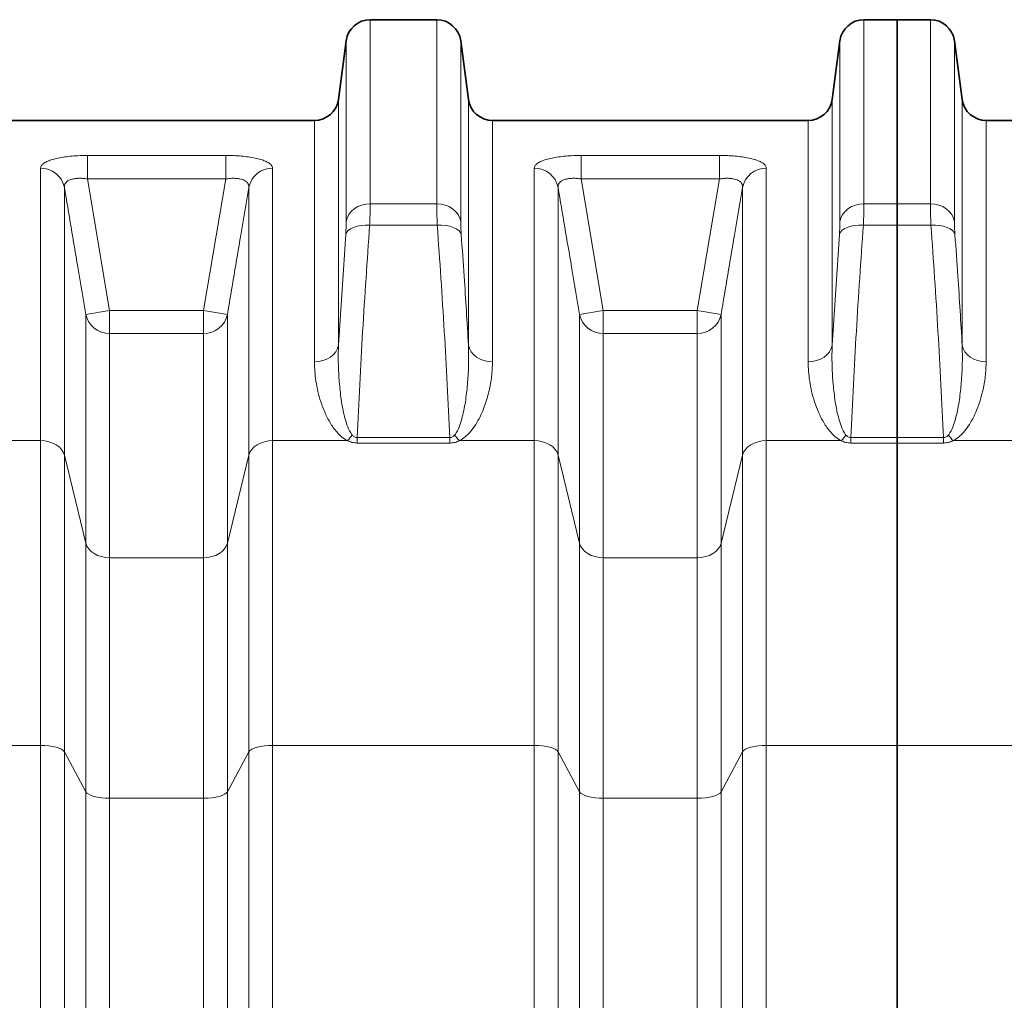
# Model space of a CAD drawing. Units: millimetres. Extents: x 2412 to 10668, y 3459 to 9344.
# Drawn here: x 4906 to 5394, y 7188 to 7675 of the extents above; entities that cross this region are included whole.
import ezdxf

# ---------------------------------------------------------------- set-up
doc = ezdxf.new("R2010")
doc.units = ezdxf.units.MM

msp = doc.modelspace()

# ---------------------------------------------------------------- linework, layer by layer
at = {"color": 7, "linetype": 'Continuous', "lineweight": 35}
for p, q in [((5112.79, 7674.74), (5079.8, 7674.74)), ((5341.29, 7674.74), (5324.8, 7674.74)), ((5357.79, 7674.74), (5341.29, 7674.74)), ((5341.29, 7674.74), (5341.29, 7583.43)), ((5067.9, 7664.32), (5064.01, 7635.15)), ((5128.57, 7635.15), (5124.68, 7664.32)), ((5312.9, 7664.32), (5309.01, 7635.15)), ((5373.57, 7635.15), (5369.68, 7664.32)), ((5052.12, 7624.74), (4895.47, 7624.74)), ((5297.12, 7624.74), (5140.47, 7624.74)), ((5470.35, 7624.74), (5385.47, 7624.74)), ((5341.29, 7572.78), (5341.29, 7583.43)), ((5341.29, 7572.78), (5341.29, 7467.36)), ((5341.29, 7464.68), (5341.29, 7467.36)), ((5341.29, 7464.68), (5341.29, 7314.66)), ((5341.29, 7314.66), (5341.29, 6271.08))]:
    msp.add_line(p, q, dxfattribs=at)
at = {"color": 8, "linetype": 'Continuous', "lineweight": 18}
for p, q in [((5079.8, 7674.74), (5079.8, 7583.43)), ((5112.79, 7583.43), (5112.79, 7674.74)), ((5324.8, 7674.74), (5324.8, 7583.43)), ((5357.79, 7583.43), (5357.79, 7674.74)), ((5067.9, 7574.53), (5067.9, 7664.32)), ((5124.68, 7664.32), (5124.68, 7574.53)), ((5312.9, 7574.53), (5312.9, 7664.32)), ((5369.68, 7664.32), (5369.68, 7574.53)), ((5064.01, 7635.15), (5064.01, 7513.24)), ((5128.57, 7513.24), (5128.57, 7635.15)), ((5309.01, 7635.15), (5309.01, 7513.24)), ((5373.57, 7513.24), (5373.57, 7635.15)), ((5052.12, 7504.97), (5052.12, 7624.74)), ((5140.47, 7624.74), (5140.47, 7504.97)), ((5297.12, 7504.97), (5297.12, 7624.74)), ((5385.47, 7624.74), (5385.47, 7504.97)), ((4939.48, 7607.36), (5008.1, 7607.36)), ((4939.48, 7607.36), (4939.48, 7595.72)), ((5008.1, 7607.36), (5008.1, 7595.72)), ((5184.48, 7607.36), (5253.1, 7607.36)), ((5184.48, 7607.36), (5184.48, 7595.72)), ((5253.1, 7607.36), (5253.1, 7595.72)), ((4916.22, 7465.86), (4916.22, 7601)), ((5031.36, 7601), (5031.36, 7465.86)), ((5161.22, 7465.86), (5161.22, 7601)), ((5276.36, 7601), (5276.36, 7465.86)), ((4939.48, 7595.72), (4950.47, 7530.43)), ((5008.1, 7595.72), (4939.48, 7595.72)), ((4997.12, 7530.43), (5008.1, 7595.72)), ((5184.48, 7595.72), (5195.47, 7530.43)), ((5253.1, 7595.72), (5184.48, 7595.72)), ((5242.12, 7530.43), (5253.1, 7595.72)), ((4928.04, 7591.49), (4928.04, 7458.66)), ((5019.54, 7458.66), (5019.54, 7591.49)), ((5173.04, 7591.49), (5173.04, 7458.66)), ((5264.54, 7458.66), (5264.54, 7591.49)), ((5079.8, 7583.43), (5112.79, 7583.43)), ((5324.8, 7583.43), (5341.29, 7583.43)), ((5341.29, 7583.43), (5357.79, 7583.43)), ((5113.07, 7572.78), (5079.51, 7572.78)), ((5341.29, 7572.78), (5324.51, 7572.78)), ((5358.07, 7572.78), (5341.29, 7572.78)), ((5064.01, 7513.24), (5067.62, 7568.12)), ((5309.01, 7513.24), (5312.62, 7568.12)), ((4938.65, 7528.46), (4950.47, 7530.43)), ((4950.47, 7530.43), (4950.47, 7519.05)), ((4950.47, 7530.43), (4997.12, 7530.43)), ((4997.12, 7530.43), (5008.93, 7528.46)), ((4997.12, 7530.43), (4997.12, 7519.05)), ((5183.65, 7528.46), (5195.47, 7530.43)), ((5195.47, 7530.43), (5195.47, 7519.05)), ((5195.47, 7530.43), (5242.12, 7530.43)), ((5242.12, 7530.43), (5253.93, 7528.46)), ((5242.12, 7530.43), (5242.12, 7519.05)), ((4938.65, 7414.97), (4938.65, 7528.46)), ((5008.93, 7528.46), (5008.93, 7414.97)), ((5183.65, 7414.97), (5183.65, 7528.46)), ((5253.93, 7528.46), (5253.93, 7414.97)), ((4950.47, 7519.05), (4950.47, 7407.77)), ((4997.12, 7519.05), (4950.47, 7519.05)), ((4997.12, 7407.77), (4997.12, 7519.05)), ((5195.47, 7519.05), (5195.47, 7407.77)), ((5242.12, 7519.05), (5195.47, 7519.05)), ((5242.12, 7407.77), (5242.12, 7519.05)), ((5073.27, 7467.36), (5073.27, 7464.68)), ((5073.27, 7467.36), (5119.32, 7467.36)), ((5119.32, 7467.36), (5119.32, 7464.68)), ((5318.27, 7467.36), (5318.27, 7464.68)), ((5318.27, 7467.36), (5341.29, 7467.36)), ((5341.29, 7467.36), (5364.32, 7467.36)), ((5364.32, 7467.36), (5364.32, 7464.68)), ((4879.12, 7465.86), (4916.22, 7465.86)), ((4916.22, 7314.66), (4916.22, 7465.86)), ((5031.36, 7465.86), (5031.36, 7314.66)), ((5031.36, 7465.86), (5068.47, 7465.86)), ((5119.32, 7464.68), (5073.27, 7464.68)), ((5124.12, 7465.86), (5161.22, 7465.86)), ((5161.22, 7314.66), (5161.22, 7465.86)), ((5276.36, 7465.86), (5276.36, 7314.66)), ((5276.36, 7465.86), (5313.47, 7465.86)), ((5341.29, 7464.68), (5318.27, 7464.68)), ((5364.32, 7464.68), (5341.29, 7464.68)), ((5369.12, 7465.86), (5403.71, 7465.86)), ((4928.04, 7458.66), (4928.04, 7311.4)), ((4928.04, 7458.66), (4938.65, 7414.97)), ((5008.93, 7414.97), (5019.54, 7458.66)), ((5019.54, 7311.4), (5019.54, 7458.66)), ((5173.04, 7458.66), (5173.04, 7311.4)), ((5173.04, 7458.66), (5183.65, 7414.97)), ((5253.93, 7414.97), (5264.54, 7458.66)), ((5264.54, 7311.4), (5264.54, 7458.66)), ((4938.65, 7291.66), (4938.65, 7414.97)), ((5008.93, 7414.97), (5008.93, 7291.66)), ((5183.65, 7291.66), (5183.65, 7414.97)), ((5253.93, 7414.97), (5253.93, 7291.66)), ((4950.47, 7407.77), (4950.47, 7288.4)), ((4950.47, 7407.77), (4997.12, 7407.77)), ((4997.12, 7288.4), (4997.12, 7407.77)), ((5195.47, 7407.77), (5195.47, 7288.4)), ((5195.47, 7407.77), (5242.12, 7407.77)), ((5242.12, 7288.4), (5242.12, 7407.77)), ((4786.36, 7314.66), (4916.22, 7314.66)), ((4916.22, 6271.08), (4916.22, 7314.66)), ((5031.36, 7314.66), (5031.36, 6271.08)), ((5031.36, 7314.66), (5161.22, 7314.66)), ((5161.22, 6271.08), (5161.22, 7314.66)), ((5276.36, 7314.66), (5276.36, 6271.08)), ((5276.36, 7314.66), (5341.29, 7314.66)), ((5341.29, 7314.66), (5403.71, 7314.66)), ((4928.04, 7311.4), (4928.04, 6274.69)), ((4928.04, 7311.4), (4938.65, 7291.66)), ((5008.93, 7291.66), (5019.54, 7311.4)), ((5019.54, 6274.69), (5019.54, 7311.4)), ((5173.04, 7311.4), (5173.04, 6274.69)), ((5173.04, 7311.4), (5183.65, 7291.66)), ((5253.93, 7291.66), (5264.54, 7311.4)), ((5264.54, 6274.69), (5264.54, 7311.4)), ((4938.65, 7044.69), (4938.65, 7291.66)), ((5008.93, 7291.66), (5008.93, 7044.69)), ((5183.65, 7044.69), (5183.65, 7291.66)), ((5253.93, 7291.66), (5253.93, 7044.69)), ((4950.47, 7288.4), (4950.47, 7044.32)), ((4997.12, 7288.4), (4950.47, 7288.4)), ((4997.12, 7044.32), (4997.12, 7288.4)), ((5195.47, 7288.4), (5195.47, 7044.32)), ((5242.12, 7288.4), (5195.47, 7288.4)), ((5242.12, 7044.32), (5242.12, 7288.4))]:
    msp.add_line(p, q, dxfattribs=at)
at = {"color": 8, "linetype": 'Continuous', "lineweight": 18, "flags": 128}
for points in [[(5067.9, 7574.53), (5068.38, 7576.32), (5069.22, 7578.02), (5070.41, 7579.56), (5071.89, 7580.89), (5073.64, 7581.98), (5075.58, 7582.78), (5077.65, 7583.27), (5079.8, 7583.43)], [(5124.68, 7574.53), (5124.21, 7576.32), (5123.36, 7578.02), (5122.18, 7579.56), (5120.69, 7580.89), (5118.95, 7581.98), (5117.01, 7582.78), (5114.93, 7583.27), (5112.79, 7583.43)], [(5312.9, 7574.53), (5313.38, 7576.32), (5314.22, 7578.02), (5315.41, 7579.56), (5316.89, 7580.89), (5318.64, 7581.98), (5320.58, 7582.78), (5322.65, 7583.27), (5324.8, 7583.43)], [(5369.68, 7574.53), (5369.21, 7576.32), (5368.36, 7578.02), (5367.18, 7579.56), (5365.69, 7580.89), (5363.95, 7581.98), (5362.01, 7582.78), (5359.93, 7583.27), (5357.79, 7583.43)], [(5067.62, 7568.12), (5068.06, 7569.17), (5068.89, 7570.13), (5070.07, 7570.98), (5071.55, 7571.69), (5073.3, 7572.25), (5075.25, 7572.62), (5077.35, 7572.8), (5079.51, 7572.78)], [(5124.97, 7568.12), (5124.52, 7569.17), (5123.7, 7570.13), (5122.52, 7570.98), (5121.03, 7571.69), (5119.29, 7572.25), (5117.33, 7572.62), (5115.24, 7572.8), (5113.07, 7572.78)], [(5312.62, 7568.12), (5313.06, 7569.17), (5313.89, 7570.13), (5315.07, 7570.98), (5316.55, 7571.69), (5318.3, 7572.25), (5320.25, 7572.62), (5322.35, 7572.8), (5324.51, 7572.78)], [(5369.97, 7568.12), (5369.52, 7569.17), (5368.7, 7570.13), (5367.52, 7570.98), (5366.03, 7571.69), (5364.29, 7572.25), (5362.33, 7572.62), (5360.24, 7572.8), (5358.07, 7572.78)], [(5052.12, 7504.97), (5054.27, 7505.13), (5056.34, 7505.58), (5058.28, 7506.33), (5060.02, 7507.33), (5061.51, 7508.57), (5062.7, 7510), (5063.54, 7511.57), (5064.01, 7513.24)], [(5128.57, 7513.24), (5129.05, 7511.57), (5129.89, 7510), (5131.07, 7508.57), (5132.56, 7507.33), (5134.3, 7506.33), (5136.24, 7505.58), (5138.32, 7505.13), (5140.47, 7504.97)], [(5309.01, 7513.24), (5308.54, 7511.57), (5307.7, 7510), (5306.51, 7508.57), (5305.02, 7507.33), (5303.28, 7506.33), (5301.34, 7505.58), (5299.27, 7505.13), (5297.12, 7504.97)], [(5373.57, 7513.24), (5374.05, 7511.57), (5374.89, 7510), (5376.07, 7508.57), (5377.56, 7507.33), (5379.3, 7506.33), (5381.24, 7505.58), (5383.32, 7505.13), (5385.47, 7504.97)], [(4916.22, 7465.86), (4918.31, 7465.73), (4920.33, 7465.33), (4922.22, 7464.69), (4923.94, 7463.82), (4925.42, 7462.75), (4926.62, 7461.5), (4927.5, 7460.13), (4928.04, 7458.66)], [(5019.54, 7458.66), (5020.09, 7460.13), (5020.97, 7461.5), (5022.17, 7462.75), (5023.65, 7463.82), (5025.36, 7464.69), (5027.26, 7465.33), (5029.28, 7465.73), (5031.36, 7465.86)], [(5161.22, 7465.86), (5163.31, 7465.73), (5165.33, 7465.33), (5167.22, 7464.69), (5168.94, 7463.82), (5170.42, 7462.75), (5171.62, 7461.5), (5172.5, 7460.13), (5173.04, 7458.66)], [(5264.54, 7458.66), (5265.09, 7460.13), (5265.97, 7461.5), (5267.17, 7462.75), (5268.65, 7463.82), (5270.36, 7464.69), (5272.26, 7465.33), (5274.28, 7465.73), (5276.36, 7465.86)], [(4938.65, 7414.97), (4939.19, 7413.51), (4940.08, 7412.13), (4941.28, 7410.89), (4942.75, 7409.81), (4944.47, 7408.94), (4946.36, 7408.3), (4948.38, 7407.91), (4950.47, 7407.77)], [(4997.12, 7407.77), (4999.2, 7407.91), (5001.22, 7408.3), (5003.12, 7408.94), (5004.83, 7409.81), (5006.31, 7410.89), (5007.51, 7412.13), (5008.39, 7413.51), (5008.93, 7414.97)], [(5183.65, 7414.97), (5184.19, 7413.51), (5185.08, 7412.13), (5186.28, 7410.89), (5187.75, 7409.81), (5189.47, 7408.94), (5191.36, 7408.3), (5193.38, 7407.91), (5195.47, 7407.77)], [(5242.12, 7407.77), (5244.2, 7407.91), (5246.22, 7408.3), (5248.12, 7408.94), (5249.83, 7409.81), (5251.31, 7410.89), (5252.51, 7412.13), (5253.39, 7413.51), (5253.93, 7414.97)], [(4916.22, 7314.66), (4918.31, 7314.6), (4920.33, 7314.42), (4922.22, 7314.13), (4923.94, 7313.73), (4925.42, 7313.25), (4926.62, 7312.69), (4927.5, 7312.06), (4928.04, 7311.4)], [(5019.54, 7311.4), (5020.09, 7312.06), (5020.97, 7312.69), (5022.17, 7313.25), (5023.65, 7313.73), (5025.36, 7314.13), (5027.26, 7314.42), (5029.28, 7314.6), (5031.36, 7314.66)], [(5161.22, 7314.66), (5163.31, 7314.6), (5165.33, 7314.42), (5167.22, 7314.13), (5168.94, 7313.73), (5170.42, 7313.25), (5171.62, 7312.69), (5172.5, 7312.06), (5173.04, 7311.4)], [(5264.54, 7311.4), (5265.09, 7312.06), (5265.97, 7312.69), (5267.17, 7313.25), (5268.65, 7313.73), (5270.36, 7314.13), (5272.26, 7314.42), (5274.28, 7314.6), (5276.36, 7314.66)], [(4938.65, 7291.66), (4939.19, 7290.99), (4940.08, 7290.37), (4941.28, 7289.81), (4942.75, 7289.32), (4944.47, 7288.93), (4946.36, 7288.64), (4948.38, 7288.46), (4950.47, 7288.4)], [(4997.12, 7288.4), (4999.2, 7288.46), (5001.22, 7288.64), (5003.12, 7288.93), (5004.83, 7289.32), (5006.31, 7289.81), (5007.51, 7290.37), (5008.39, 7290.99), (5008.93, 7291.66)], [(5183.65, 7291.66), (5184.19, 7290.99), (5185.08, 7290.37), (5186.28, 7289.81), (5187.75, 7289.32), (5189.47, 7288.93), (5191.36, 7288.64), (5193.38, 7288.46), (5195.47, 7288.4)], [(5242.12, 7288.4), (5244.2, 7288.46), (5246.22, 7288.64), (5248.12, 7288.93), (5249.83, 7289.32), (5251.31, 7289.81), (5252.51, 7290.37), (5253.39, 7290.99), (5253.93, 7291.66)]]:
    msp.add_lwpolyline(points, dxfattribs=at)
at = {"color": 7, "linetype": 'Continuous', "lineweight": 35}
for centre, start, end in [((5079.8, 7662.74), 90, 172.4054), ((5112.79, 7662.74), 7.5946, 90), ((5324.8, 7662.74), 90, 172.4054), ((5357.79, 7662.74), 7.5946, 90), ((5052.12, 7636.74), 270, 352.4054), ((5140.47, 7636.74), 187.5946, 270), ((5297.12, 7636.74), 270, 352.4054), ((5385.47, 7636.74), 187.5946, 270)]:
    msp.add_arc(centre, 12, start, end, dxfattribs=at)
at = {"color": 8, "linetype": 'Continuous', "lineweight": 18}
for centre, radius, start, end in [((4916.41, 7589.14), 11.87, 11.4537, 90.8946), ((5031.18, 7589.14), 11.87, 89.1054, 168.5463), ((5161.41, 7589.14), 11.87, 11.4537, 90.8946), ((5276.18, 7589.14), 11.87, 89.1054, 168.5463), ((4950.24, 7530.89), 11.84, 191.841, 271.1201), ((4997.35, 7530.89), 11.84, 268.8799, 348.159), ((5195.24, 7530.89), 11.84, 191.841, 271.1201), ((5242.35, 7530.89), 11.84, 268.8799, 348.159), ((5055.22, 7479.99), 19.37, 313.1509, 324.0289), ((5137.37, 7479.99), 19.37, 215.9711, 226.8491), ((5300.22, 7479.99), 19.37, 313.1509, 324.0289), ((5382.37, 7479.99), 19.37, 215.9711, 226.8491)]:
    msp.add_arc(centre, radius, start, end, dxfattribs=at)
for points, knots in [([(4916.22, 7601), (4916.29, 7601.4), (4916.42, 7602.18), (4917.45, 7603.29), (4919.12, 7604.31), (4921.38, 7605.21), (4924.18, 7605.95), (4927.36, 7606.55), (4930.86, 7606.98), (4934.91, 7607.29), (4937.84, 7607.34), (4939.48, 7607.36)], [0, 0, 0, 0, 0.111982, 0.223932, 0.33567, 0.447375, 0.554163, 0.660936, 0.764489, 0.868047, 1, 1, 1, 1]), ([(5008.1, 7607.36), (5009.41, 7607.34), (5012.04, 7607.31), (5015.87, 7607.06), (5019.47, 7606.66), (5022.73, 7606.1), (5025.55, 7605.4), (5027.87, 7604.58), (5029.62, 7603.65), (5031.04, 7602.47), (5031.24, 7601.55), (5031.36, 7601)], [0, 0, 0, 0, 0.105404, 0.210793, 0.316759, 0.422728, 0.527507, 0.632306, 0.737789, 0.8433, 1, 1, 1, 1]), ([(5161.22, 7601), (5161.29, 7601.4), (5161.42, 7602.18), (5162.45, 7603.29), (5164.12, 7604.31), (5166.38, 7605.21), (5169.18, 7605.95), (5172.36, 7606.55), (5175.86, 7606.98), (5179.91, 7607.29), (5182.84, 7607.34), (5184.48, 7607.36)], [0, 0, 0, 0, 0.111982, 0.223932, 0.33567, 0.447375, 0.554163, 0.660936, 0.764489, 0.868047, 1, 1, 1, 1]), ([(5253.1, 7607.36), (5254.41, 7607.34), (5257.04, 7607.31), (5260.87, 7607.06), (5264.47, 7606.66), (5267.73, 7606.1), (5270.55, 7605.4), (5272.87, 7604.58), (5274.62, 7603.65), (5276.04, 7602.47), (5276.24, 7601.55), (5276.36, 7601)], [0, 0, 0, 0, 0.105404, 0.210793, 0.316759, 0.422728, 0.527507, 0.632306, 0.737789, 0.8433, 1, 1, 1, 1]), ([(4928.04, 7591.49), (4928.04, 7591.86), (4928.04, 7592.59), (4928.47, 7593.57), (4929.24, 7594.43), (4930.33, 7595.11), (4931.72, 7595.62), (4933.3, 7595.93), (4935.08, 7596.06), (4937.15, 7596.03), (4938.64, 7595.83), (4939.48, 7595.72)], [0, 0, 0, 0, 0.114951, 0.232975, 0.342171, 0.455314, 0.557282, 0.663247, 0.763333, 0.866998, 1, 1, 1, 1]), ([(5008.1, 7595.72), (5008.77, 7595.81), (5010.1, 7595.99), (5012.05, 7596.07), (5013.88, 7595.98), (5015.52, 7595.71), (5016.92, 7595.26), (5018.05, 7594.65), (5018.87, 7593.89), (5019.5, 7592.86), (5019.53, 7592.01), (5019.54, 7591.49)], [0, 0, 0, 0, 0.105622, 0.21117, 0.314663, 0.418124, 0.520566, 0.623054, 0.729373, 0.835784, 1, 1, 1, 1]), ([(5173.04, 7591.49), (5173.04, 7591.86), (5173.04, 7592.59), (5173.47, 7593.57), (5174.24, 7594.43), (5175.33, 7595.11), (5176.72, 7595.62), (5178.3, 7595.93), (5180.08, 7596.06), (5182.15, 7596.03), (5183.64, 7595.83), (5184.48, 7595.72)], [0, 0, 0, 0, 0.114951, 0.232975, 0.342171, 0.455314, 0.557282, 0.663247, 0.763333, 0.866998, 1, 1, 1, 1]), ([(5253.1, 7595.72), (5253.77, 7595.81), (5255.1, 7595.99), (5257.05, 7596.07), (5258.88, 7595.98), (5260.52, 7595.71), (5261.92, 7595.26), (5263.05, 7594.65), (5263.87, 7593.89), (5264.5, 7592.86), (5264.53, 7592.01), (5264.54, 7591.49)], [0, 0, 0, 0, 0.1056223, 0.2111703, 0.3146634, 0.4181244, 0.5205657, 0.6230536, 0.7293735, 0.8357842, 1, 1, 1, 1]), ([(4938.65, 7528.46), (4937.33, 7536.35), (4933.81, 7557.36), (4930.26, 7578.37), (4928.04, 7591.49)], [0, 0, 0, 0, 0.375445, 1, 1, 1, 1]), ([(5019.54, 7591.49), (5018.21, 7583.61), (5014.66, 7562.6), (5011.14, 7541.58), (5008.93, 7528.46)], [0, 0, 0, 0, 0.375445, 1, 1, 1, 1]), ([(5183.65, 7528.46), (5182.33, 7536.35), (5178.81, 7557.36), (5175.26, 7578.37), (5173.04, 7591.49)], [0, 0, 0, 0, 0.375445, 1, 1, 1, 1]), ([(5264.54, 7591.49), (5263.21, 7583.61), (5259.66, 7562.6), (5256.14, 7541.58), (5253.93, 7528.46)], [0, 0, 0, 0, 0.375445, 1, 1, 1, 1]), ([(5079.8, 7583.43), (5079.79, 7582.49), (5079.78, 7580.63), (5079.68, 7577.02), (5079.57, 7574.21), (5079.51, 7572.78)], [0, 0, 0, 0, 0.332892, 0.661725, 1, 1, 1, 1]), ([(5113.07, 7572.78), (5113.02, 7574.18), (5112.9, 7576.97), (5112.81, 7580.6), (5112.79, 7582.48), (5112.79, 7583.43)], [0, 0, 0, 0, 0.3326229, 0.6615797, 1, 1, 1, 1]), ([(5324.8, 7583.43), (5324.79, 7582.49), (5324.78, 7580.63), (5324.68, 7577.02), (5324.57, 7574.21), (5324.51, 7572.78)], [0, 0, 0, 0, 0.332892, 0.661725, 1, 1, 1, 1]), ([(5358.07, 7572.78), (5358.02, 7574.18), (5357.9, 7576.97), (5357.81, 7580.6), (5357.79, 7582.48), (5357.79, 7583.43)], [0, 0, 0, 0, 0.332623, 0.66158, 1, 1, 1, 1]), ([(5067.62, 7568.12), (5067.67, 7568.96), (5067.79, 7570.65), (5067.88, 7572.83), (5067.9, 7573.96), (5067.9, 7574.53)], [0, 0, 0, 0, 0.32885, 0.667177, 1, 1, 1, 1]), ([(5124.68, 7574.53), (5124.69, 7573.97), (5124.7, 7572.84), (5124.8, 7570.67), (5124.91, 7568.97), (5124.97, 7568.12)], [0, 0, 0, 0, 0.328887, 0.667291, 1, 1, 1, 1]), ([(5312.62, 7568.12), (5312.67, 7568.96), (5312.79, 7570.65), (5312.88, 7572.83), (5312.9, 7573.96), (5312.9, 7574.53)], [0, 0, 0, 0, 0.32885, 0.667177, 1, 1, 1, 1]), ([(5369.68, 7574.53), (5369.69, 7573.97), (5369.7, 7572.84), (5369.8, 7570.67), (5369.91, 7568.97), (5369.97, 7568.12)], [0, 0, 0, 0, 0.328887, 0.667291, 1, 1, 1, 1]), ([(5079.51, 7572.78), (5078.29, 7555.22), (5075.86, 7520.09), (5074.13, 7484.94), (5073.27, 7467.36)], [0, 0, 0, 0, 0.499967, 1, 1, 1, 1]), ([(5119.32, 7467.36), (5118.45, 7484.94), (5116.73, 7520.09), (5114.29, 7555.22), (5113.07, 7572.78)], [0, 0, 0, 0, 0.4999646, 1, 1, 1, 1]), ([(5324.51, 7572.78), (5323.29, 7555.22), (5320.86, 7520.09), (5319.13, 7484.94), (5318.27, 7467.36)], [0, 0, 0, 0, 0.499967, 1, 1, 1, 1]), ([(5364.32, 7467.36), (5363.45, 7484.94), (5361.73, 7520.09), (5359.29, 7555.22), (5358.07, 7572.78)], [0, 0, 0, 0, 0.4999646, 1, 1, 1, 1]), ([(5124.97, 7568.12), (5125.46, 7561.21), (5126.76, 7542.92), (5127.88, 7524.62), (5128.57, 7513.24)], [0, 0, 0, 0, 0.37785, 1, 1, 1, 1]), ([(5369.97, 7568.12), (5370.46, 7561.21), (5371.76, 7542.92), (5372.88, 7524.62), (5373.57, 7513.24)], [0, 0, 0, 0, 0.37785, 1, 1, 1, 1]), ([(5064.01, 7513.24), (5063.96, 7510.4), (5063.86, 7504.73), (5064.28, 7496.1), (5065.17, 7487.38), (5066.37, 7480.18), (5067.9, 7474.63), (5069.07, 7471.2), (5070.41, 7469.31), (5070.9, 7468.61)], [0, 0, 0, 0, 0.1918428, 0.3840155, 0.5774242, 0.7714723, 0.8598528, 0.9488519, 1, 1, 1, 1]), ([(5121.69, 7468.61), (5122.18, 7469.31), (5123.51, 7471.19), (5124.68, 7474.61), (5126.2, 7480.13), (5127.43, 7487.28), (5128.29, 7495.97), (5128.73, 7504.64), (5128.62, 7510.37), (5128.57, 7513.24)], [0, 0, 0, 0, 0.051147, 0.139318, 0.228524, 0.420238, 0.612062, 0.80603, 1, 1, 1, 1]), ([(5309.01, 7513.24), (5308.96, 7510.4), (5308.86, 7504.73), (5309.28, 7496.1), (5310.17, 7487.38), (5311.37, 7480.18), (5312.9, 7474.63), (5314.07, 7471.2), (5315.41, 7469.31), (5315.9, 7468.61)], [0, 0, 0, 0, 0.191843, 0.384016, 0.577424, 0.771472, 0.859853, 0.948852, 1, 1, 1, 1]), ([(5366.69, 7468.61), (5367.18, 7469.31), (5368.51, 7471.19), (5369.68, 7474.61), (5371.2, 7480.13), (5372.43, 7487.28), (5373.29, 7495.97), (5373.73, 7504.64), (5373.62, 7510.37), (5373.57, 7513.24)], [0, 0, 0, 0, 0.051147, 0.139318, 0.228524, 0.420238, 0.612062, 0.80603, 1, 1, 1, 1]), ([(5068.47, 7465.86), (5067.47, 7466.47), (5065.48, 7467.69), (5063.26, 7469.98), (5061.4, 7472.36), (5059.31, 7475.69), (5057.13, 7479.94), (5055.18, 7485.12), (5053.78, 7490.3), (5052.83, 7495.35), (5052.23, 7500.25), (5052.16, 7503.4), (5052.12, 7504.97)], [0, 0, 0, 0, 0.062577, 0.124671, 0.187094, 0.249474, 0.376317, 0.503546, 0.631014, 0.758184, 0.879092, 1, 1, 1, 1]), ([(5140.47, 7504.97), (5140.38, 7502.57), (5140.21, 7497.74), (5138.84, 7490.24), (5136.95, 7483.86), (5134.81, 7478.69), (5132.82, 7474.87), (5130.78, 7471.77), (5128.78, 7469.43), (5126.88, 7467.54), (5125.12, 7466.47), (5124.12, 7465.86)], [0, 0, 0, 0, 0.184141, 0.369386, 0.558827, 0.65469, 0.750512, 0.843046, 0.890025, 0.937409, 1, 1, 1, 1]), ([(5313.47, 7465.86), (5312.47, 7466.47), (5310.48, 7467.69), (5308.26, 7469.98), (5306.4, 7472.36), (5304.31, 7475.69), (5302.13, 7479.94), (5300.18, 7485.12), (5298.78, 7490.3), (5297.83, 7495.35), (5297.23, 7500.25), (5297.16, 7503.4), (5297.12, 7504.97)], [0, 0, 0, 0, 0.062577, 0.124671, 0.187094, 0.249474, 0.376317, 0.503546, 0.631014, 0.758184, 0.879092, 1, 1, 1, 1]), ([(5385.47, 7504.97), (5385.38, 7502.56), (5385.22, 7497.73), (5383.98, 7491.07), (5382.36, 7485.13), (5380.44, 7479.95), (5378.09, 7475.28), (5375.77, 7471.77), (5373.78, 7469.43), (5371.88, 7467.54), (5370.12, 7466.47), (5369.12, 7465.86)], [0, 0, 0, 0, 0.184688, 0.369369, 0.496464, 0.623649, 0.750523, 0.843051, 0.890258, 0.937412, 1, 1, 1, 1]), ([(5070.9, 7468.61), (5071.23, 7468.28), (5071.7, 7467.81), (5072.58, 7467.4), (5073.04, 7467.37), (5073.27, 7467.36)], [0, 0, 0, 0, 0.536757, 0.771074, 1, 1, 1, 1]), ([(5119.32, 7467.36), (5119.53, 7467.37), (5119.97, 7467.39), (5120.73, 7467.73), (5121.28, 7468.17), (5121.6, 7468.52), (5121.69, 7468.61)], [0, 0, 0, 0, 0.211948, 0.442325, 0.852478, 1, 1, 1, 1]), ([(5315.9, 7468.61), (5316.24, 7468.27), (5316.72, 7467.78), (5317.61, 7467.39), (5318.06, 7467.37), (5318.27, 7467.36)], [0, 0, 0, 0, 0.5570633, 0.787944, 1, 1, 1, 1]), ([(5364.32, 7467.36), (5364.53, 7467.37), (5364.97, 7467.39), (5365.73, 7467.73), (5366.28, 7468.17), (5366.6, 7468.52), (5366.69, 7468.61)], [0, 0, 0, 0, 0.211948, 0.442325, 0.852478, 1, 1, 1, 1]), ([(5073.27, 7464.68), (5072.38, 7464.75), (5070.64, 7464.88), (5069.18, 7465.54), (5068.47, 7465.86)], [0, 0, 0, 0, 0.510423, 1, 1, 1, 1]), ([(5124.12, 7465.86), (5123.37, 7465.53), (5121.9, 7464.87), (5120.17, 7464.75), (5119.32, 7464.68)], [0, 0, 0, 0, 0.510243, 1, 1, 1, 1]), ([(5318.27, 7464.68), (5317.42, 7464.75), (5315.68, 7464.87), (5314.22, 7465.53), (5313.47, 7465.86)], [0, 0, 0, 0, 0.489757, 1, 1, 1, 1]), ([(5369.12, 7465.86), (5368.37, 7465.53), (5366.9, 7464.87), (5365.17, 7464.75), (5364.32, 7464.68)], [0, 0, 0, 0, 0.5102427, 1, 1, 1, 1])]:
    msp.add_open_spline(points, degree=3, knots=knots, dxfattribs=at)

doc.saveas('drawing.dxf')
